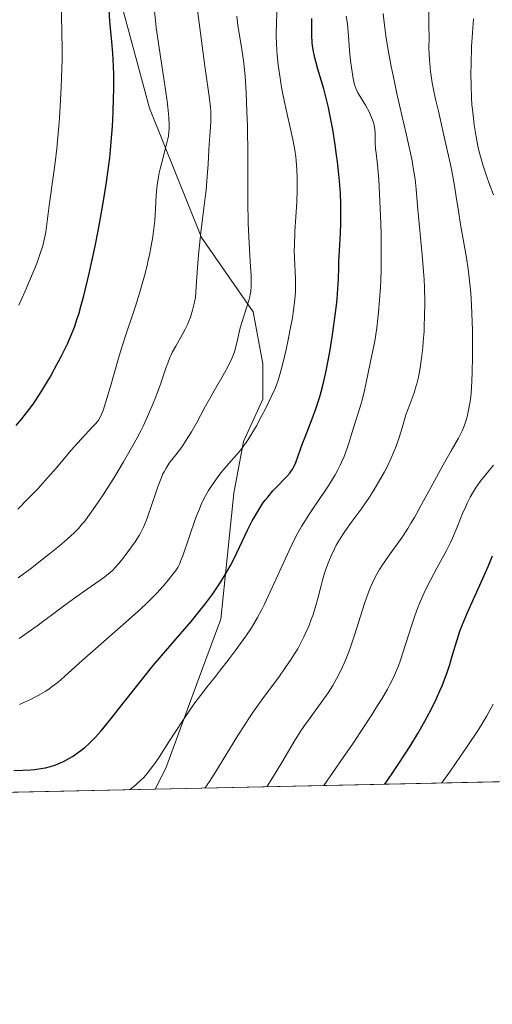
# Model space of a CAD drawing. Units: metres. Extents: x 647635 to 654527, y 4762412 to 4767189.
# Drawn here: x 649237 to 649310, y 4762412 to 4762564 of the extents above; entities that cross this region are included whole.
import ezdxf

# ---------------------------------------------------------------- set-up
doc = ezdxf.new("R2010")
doc.units = ezdxf.units.M
doc.header["$MEASUREMENT"] = 0
doc.linetypes.add('DGN Style 3', pattern=[118.56963999999999, 84.6926, -33.87704])
for name, color, linetype, lineweight in [('Elementos auxiliares', 7, 'Continuous', 0), ('Entidades rústicas y varios', 7, 'Continuous', 0), ('Relieve y altimetría', 7, 'Continuous', 0), ('Viales y ferrocarril', 7, 'Continuous', 0)]:
    doc.layers.add(name, color=color, linetype=linetype, lineweight=lineweight)

msp = doc.modelspace()

# ---------------------------------------------------------------- linework, layer by layer
at = {"layer": 'Elementos auxiliares', "color": 250, "linetype": 'Continuous', "lineweight": 0, "flags": 128}
msp.add_lwpolyline([(647735.1000000015, 4762412.050000001), (651131.1799999997, 4762486.220000001), (654527.2300000004, 4762562.119999999), (654474.9699999988, 4764875.67), (654422.6700000018, 4767189.24), (651028.9100000001, 4767113.359999999), (647635.129999999, 4767039.199999999), (647685.1400000006, 4764725.6)], close=True, dxfattribs=at)
at = {"layer": 'Elementos auxiliares', "color": 250, "linetype": 'Continuous', "lineweight": 0, "extrusion": (0.4924212956713197, 0.01074383936664666, 0.8702906626438334), "elevation": 371696.1704813432, "flags": 128}
msp.add_lwpolyline([(4747149.761071621, -655054.7706136331), (4747149.761071621, -654853.0198827796)], dxfattribs=at)
at = {"layer": 'Elementos auxiliares', "color": 250, "linetype": 'Continuous', "lineweight": 0, "extrusion": (0.042491150481935, 0.0009281472745413194, 0.9990964121011336), "elevation": 32950.48462393805, "flags": 128}
msp.add_lwpolyline([(4747131.005054349, -752384.7827124037), (4747131.005054349, -751486.4569572322)], dxfattribs=at)
at = {"layer": 'Entidades rústicas y varios', "color": 92, "linetype": 'DGN Style 3', "lineweight": 0}
msp.add_polyline3d([(648271.5300000012, 4762423.77, 1023.8), (648360.1600000001, 4762425.699999999, 981.57), (649257.4600000009, 4762445.300000001, 943.39), (649433, 4762449.130000001, 844.02), (649436.0500000007, 4762449.199999999, 844.02), (651061.6900000013, 4762484.699999999, 823.5600000000001)], dxfattribs=at)
at = {"layer": 'Relieve y altimetría', "color": 36, "linetype": 'Continuous', "lineweight": 30, "flags": 128}
for points, elevation in [([(649235.9600000009, 4762501.540000001), (649236.8399999999, 4762502.540000001), (649237.2399999984, 4762503.01), (649237.9499999993, 4762503.93), (649238.6000000015, 4762504.83), (649239.0199999996, 4762505.439999999), (649239.8500000015, 4762506.75), (649241.2100000009, 4762509.02), (649241.9100000001, 4762510.26), (649242.9499999993, 4762512.199999999), (649243.6000000015, 4762513.52), (649243.9100000001, 4762514.17), (649244.3399999999, 4762515.15), (649244.7399999984, 4762516.109999999), (649244.9800000004, 4762516.75), (649245.4299999997, 4762518.050000001), (649245.6400000006, 4762518.710000001), (649246.0500000007, 4762520.1), (649246.4400000013, 4762521.59), (649247.25, 4762525.040000001), (649248.1700000018, 4762529.27), (649248.6499999985, 4762531.609999999), (649249.3399999999, 4762535.310000001), (649249.7600000016, 4762537.85), (649249.9499999993, 4762539.119999999), (649250.2100000009, 4762541.029999999), (649250.4299999997, 4762542.91), (649250.5599999987, 4762544.15), (649250.7699999996, 4762546.57), (649250.8500000015, 4762547.75), (649250.9699999988, 4762550.01), (649251.0399999991, 4762552.130000001), (649251.0599999987, 4762553.449999999), (649251.0599999987, 4762555.84), (649251.0199999996, 4762557.01), (649250.9200000018, 4762559.060000001), (649250.7699999996, 4762560.82), (649250.5500000007, 4762562.970000001), (649250.4600000009, 4762564.050000001), (649250.2800000012, 4762566.73)], 975), ([(649272.8500000015, 4762487.470000001), (649273.4600000009, 4762488.5), (649274.120000001, 4762489.5), (649274.4800000004, 4762489.99), (649274.8599999994, 4762490.470000001), (649275.6600000001, 4762491.4), (649276.4499999993, 4762492.25), (649277.3999999985, 4762493.25), (649277.8000000007, 4762493.66), (649278.2600000016, 4762494.18), (649278.4400000013, 4762494.4), (649278.7399999984, 4762494.82), (649278.8999999985, 4762495.109999999), (649279.1900000013, 4762495.790000001), (649279.5700000003, 4762496.84), (649280.25, 4762498.720000001), (649280.6799999997, 4762499.859999999), (649281.7199999988, 4762502.540000001), (649282.2800000012, 4762504.09), (649282.8399999999, 4762505.800000001), (649283.1099999994, 4762506.720000001), (649283.3599999994, 4762507.689999999), (649283.8299999982, 4762509.720000001), (649284.25, 4762511.82), (649284.5, 4762513.210000001), (649284.9200000018, 4762515.880000001), (649285.3000000007, 4762518.57), (649285.4899999984, 4762520.130000001), (649285.5899999999, 4762521.07), (649285.7199999988, 4762522.710000001), (649285.8000000007, 4762524.18), (649285.8399999999, 4762525.93), (649285.870000001, 4762526.880000001), (649285.9600000009, 4762528.58), (649286.1000000015, 4762531.25), (649286.1600000001, 4762532.689999999), (649286.1799999997, 4762534.68), (649286.1600000001, 4762535.74), (649286.0899999999, 4762537.43), (649285.9600000009, 4762539.310000001), (649285.8599999994, 4762540.33), (649285.6400000006, 4762542.290000001), (649285.5100000016, 4762543.32), (649285.2899999991, 4762544.91), (649284.9100000001, 4762547.290000001), (649284.4800000004, 4762549.59), (649284.25, 4762550.67), (649284.0100000016, 4762551.689999999), (649283.5199999996, 4762553.550000001), (649282.620000001, 4762556.59), (649282.2699999996, 4762557.800000001), (649282.129999999, 4762558.35), (649281.9200000018, 4762559.32), (649281.7899999991, 4762560.189999999), (649281.7399999984, 4762560.74), (649281.6900000013, 4762561.82), (649281.6799999997, 4762564.43)], 950), ([(649235.620000001, 4762448.199999999), (649236.9899999984, 4762448.220000001), (649238.1799999997, 4762448.290000001), (649238.879999999, 4762448.35), (649240.1099999994, 4762448.529999999), (649240.5199999996, 4762448.609999999), (649241.2699999996, 4762448.790000001), (649241.9499999993, 4762449.01), (649242.3900000006, 4762449.18), (649243.2699999996, 4762449.58), (649244.1999999993, 4762450.08), (649244.6799999997, 4762450.369999999), (649245.4299999997, 4762450.859999999), (649246.1900000013, 4762451.439999999), (649246.5799999982, 4762451.76), (649247.2800000012, 4762452.390000001), (649247.6400000006, 4762452.74), (649248.1999999993, 4762453.310000001), (649249.1000000015, 4762454.32), (649249.5899999999, 4762454.9), (649250.6700000018, 4762456.220000001), (649252.5700000003, 4762458.65), (649255.5399999991, 4762462.43), (649257.1600000001, 4762464.43), (649259.7100000009, 4762467.41), (649263.0100000016, 4762471.220000001), (649264.4800000004, 4762473.01), (649265.1499999985, 4762473.869999999), (649266.3599999994, 4762475.51), (649267.4100000001, 4762477.050000001), (649268.0300000012, 4762478.040000001), (649268.4100000001, 4762478.67), (649269.1000000015, 4762479.890000001), (649269.4499999993, 4762480.550000001), (649270.0899999999, 4762481.83), (649271.7399999984, 4762485.32), (649272.4699999988, 4762486.77), (649272.8500000015, 4762487.470000001)], 950), ([(649292.9400000013, 4762446.07), (649294.0899999999, 4762447.720000001), (649294.8200000003, 4762448.790000001), (649296.1999999993, 4762450.9), (649296.8500000015, 4762451.93), (649298.0599999987, 4762453.92), (649299.1499999985, 4762455.83), (649299.8099999987, 4762457.040000001), (649300.2100000009, 4762457.82), (649300.9400000013, 4762459.32), (649301.4800000004, 4762460.5), (649301.8000000007, 4762461.26), (649302.3500000015, 4762462.67), (649302.5899999999, 4762463.33), (649303, 4762464.57), (649303.3399999999, 4762465.689999999), (649303.870000001, 4762467.58), (649304.3200000003, 4762469.07), (649304.5500000007, 4762469.75), (649304.9400000013, 4762470.779999999), (649305.7399999984, 4762472.630000001), (649308.129999999, 4762477.880000001), (649308.9299999997, 4762479.720000001), (649309.2899999991, 4762480.58), (649309.6099999994, 4762481.390000001)], 925)]:
    msp.add_lwpolyline(points, dxfattribs=dict(at, elevation=elevation))
at = {"layer": 'Relieve y altimetría', "color": 36, "linetype": 'Continuous', "lineweight": 0, "flags": 128}
for points, elevation in [([(649236.2399999984, 4762488.6), (649237.7899999991, 4762490.17), (649239.3599999994, 4762491.810000001), (649240.120000001, 4762492.630000001), (649240.8399999999, 4762493.43), (649242.1900000013, 4762494.970000001), (649244.4899999984, 4762497.689999999), (649245.4400000013, 4762498.800000001), (649246.620000001, 4762500.1), (649247.7800000012, 4762501.310000001), (649248.2199999988, 4762501.779999999), (649248.5500000007, 4762502.16), (649248.6900000013, 4762502.359999999), (649248.8999999985, 4762502.710000001), (649249.2199999988, 4762503.4), (649249.3999999985, 4762503.85), (649249.7899999991, 4762505.029999999), (649250.5399999991, 4762507.550000001), (649251.6900000013, 4762511.57), (649252.25, 4762513.470000001), (649253.0199999996, 4762515.869999999), (649253.9499999993, 4762518.59), (649254.4100000001, 4762519.970000001), (649255.0399999991, 4762521.99), (649255.3500000015, 4762523.050000001), (649255.8000000007, 4762524.67), (649256.2199999988, 4762526.279999999), (649256.3999999985, 4762527.07), (649256.5700000003, 4762527.83), (649256.8599999994, 4762529.290000001), (649257.0899999999, 4762530.67), (649257.2100000009, 4762531.550000001), (649257.3900000006, 4762533.220000001), (649257.5100000016, 4762534.98), (649257.629999999, 4762537.15), (649257.7199999988, 4762538.17), (649257.7800000012, 4762538.67), (649257.9200000018, 4762539.640000001), (649258.0899999999, 4762540.59), (649258.2199999988, 4762541.199999999), (649258.5199999996, 4762542.4), (649259.2199999988, 4762544.99), (649259.4200000018, 4762545.82), (649259.5, 4762546.23), (649259.6000000015, 4762546.960000001), (649259.629999999, 4762547.35), (649259.6499999985, 4762547.99), (649259.6000000015, 4762549.17), (649259.4400000013, 4762550.710000001), (649259.3200000003, 4762551.65), (649258.8000000007, 4762555.189999999), (649257.9800000004, 4762560.57), (649257.629999999, 4762563.050000001), (649257.5, 4762564.140000001), (649257.2899999991, 4762566.050000001)], 970), ([(649236.3099999987, 4762477.99), (649238.379999999, 4762479.529999999), (649239.4800000004, 4762480.380000001), (649241.1400000006, 4762481.68), (649242.6799999997, 4762482.939999999), (649243.379999999, 4762483.52), (649244.4499999993, 4762484.470000001), (649244.9200000018, 4762484.92), (649245.5899999999, 4762485.609999999), (649246.2399999984, 4762486.35), (649246.5700000003, 4762486.76), (649247.0799999982, 4762487.42), (649248.2100000009, 4762489.01), (649249.3999999985, 4762490.800000001), (649250.0500000007, 4762491.790000001), (649251.0599999987, 4762493.390000001), (649252.5899999999, 4762495.9), (649254.0300000012, 4762498.42), (649254.6900000013, 4762499.619999999), (649255.2800000012, 4762500.779999999), (649255.6499999985, 4762501.51), (649256.3000000007, 4762502.9), (649257.120000001, 4762504.800000001), (649257.5700000003, 4762505.939999999), (649258.2800000012, 4762507.91), (649258.6999999993, 4762509.140000001), (649259.1700000018, 4762510.529999999), (649259.3999999985, 4762511.15), (649259.75, 4762512.029999999), (649259.9499999993, 4762512.470000001), (649260.1600000001, 4762512.9), (649260.6400000006, 4762513.77), (649261.6499999985, 4762515.540000001), (649262.120000001, 4762516.43), (649262.5, 4762517.23), (649262.6799999997, 4762517.640000001), (649262.9200000018, 4762518.290000001), (649263.25, 4762519.35), (649263.5500000007, 4762520.59), (649263.6900000013, 4762521.290000001), (649263.8299999982, 4762523.720000001), (649263.9299999997, 4762525.210000001), (649264.1600000001, 4762527.92), (649264.5300000012, 4762531.380000001), (649265.0100000016, 4762535.130000001), (649265.2100000009, 4762536.75), (649265.3299999982, 4762537.890000001), (649265.5100000016, 4762540.01), (649265.629999999, 4762541.9), (649265.75, 4762544.08), (649265.8099999987, 4762545.02), (649265.9100000001, 4762546.26), (649266.0300000012, 4762547.720000001), (649266.0599999987, 4762548.41), (649266.0700000003, 4762549.5), (649266.0500000007, 4762550.07), (649266, 4762550.689999999), (649265.8599999994, 4762552.040000001), (649265.129999999, 4762557.060000001), (649263.8599999994, 4762566.93)], 965), ([(649236.370000001, 4762520.130000001), (649237.3200000003, 4762522.18), (649237.9100000001, 4762523.51), (649238.9200000018, 4762525.939999999), (649239.2199999988, 4762526.73), (649239.7100000009, 4762528.109999999), (649240.0799999982, 4762529.300000001), (649240.2600000016, 4762530.029999999), (649240.370000001, 4762530.5), (649240.5399999991, 4762531.43), (649240.7800000012, 4762533.08), (649241.0799999982, 4762535.550000001), (649241.2600000016, 4762536.960000001), (649242, 4762542.17), (649242.2600000016, 4762544.35), (649242.379999999, 4762545.540000001), (649242.5899999999, 4762547.82), (649242.6799999997, 4762549.029999999), (649242.8000000007, 4762550.9), (649242.9499999993, 4762553.800000001), (649243.0500000007, 4762556.73), (649243.0700000003, 4762558.17), (649243.0799999982, 4762559.59), (649243.0599999987, 4762562.33), (649242.9400000013, 4762567.34)], 980), ([(649274.7300000004, 4762445.68), (649275.5899999999, 4762447.060000001), (649277.0199999996, 4762449.41), (649279.1000000015, 4762452.92), (649280, 4762454.33), (649280.4600000009, 4762455.01), (649281.3999999985, 4762456.33), (649283.2899999991, 4762458.9), (649284.1799999997, 4762460.18), (649284.8999999985, 4762461.33), (649285.25, 4762461.92), (649285.7399999984, 4762462.82), (649286.4299999997, 4762464.24), (649286.7600000016, 4762464.98), (649287.3999999985, 4762466.560000001), (649287.6999999993, 4762467.390000001), (649288.2899999991, 4762469.130000001), (649289.8299999982, 4762474), (649290.4400000013, 4762475.74), (649290.8099999987, 4762476.66), (649291.0500000007, 4762477.199999999), (649291.5399999991, 4762478.189999999), (649292.1600000001, 4762479.27), (649292.620000001, 4762480), (649292.9400000013, 4762480.49), (649293.6499999985, 4762481.49), (649294.8900000006, 4762483.18), (649295.6400000006, 4762484.26), (649296.5100000016, 4762485.609999999), (649296.9899999984, 4762486.42), (649297.5199999996, 4762487.32), (649298.6400000006, 4762489.33), (649300.9400000013, 4762493.560000001), (649301.9699999988, 4762495.439999999), (649303.1999999993, 4762497.59), (649304.3599999994, 4762499.58), (649304.7699999996, 4762500.390000001), (649304.9499999993, 4762500.779999999), (649305.2600000016, 4762501.57), (649305.5199999996, 4762502.35), (649305.6600000001, 4762502.869999999), (649305.9100000001, 4762503.91), (649306.1099999994, 4762504.98), (649306.1900000013, 4762505.550000001), (649306.3000000007, 4762506.52), (649306.4299999997, 4762508.310000001), (649306.4800000004, 4762509.810000001), (649306.5199999996, 4762512.1), (649306.5300000012, 4762513.34), (649306.5, 4762516.24), (649306.4200000018, 4762518.84), (649306.3599999994, 4762520.119999999), (649306.2300000004, 4762522.029999999), (649306.0599999987, 4762523.890000001), (649305.9600000009, 4762524.800000001), (649305.8399999999, 4762525.699999999), (649305.5700000003, 4762527.460000001), (649304.9600000009, 4762530.890000001), (649304.6700000018, 4762532.609999999), (649304.3999999985, 4762534.369999999), (649304.0100000016, 4762536.890000001), (649303.7800000012, 4762538.279999999), (649303.3599999994, 4762540.58), (649303.1000000015, 4762541.859999999), (649302.8099999987, 4762543.220000001), (649302.1400000006, 4762546.130000001), (649301.2300000004, 4762550.09), (649300.8099999987, 4762551.970000001), (649300.4499999993, 4762553.710000001), (649300.3000000007, 4762554.51), (649300.120000001, 4762555.6), (649300.0300000012, 4762556.26), (649299.8900000006, 4762557.460000001), (649299.8500000015, 4762557.99), (649299.8000000007, 4762558.98), (649299.7800000012, 4762559.859999999), (649299.7899999991, 4762561.51), (649299.7699999996, 4762563.380000001), (649299.75, 4762565.99)], 935), ([(649253.5, 4762445.210000001), (649254.1700000018, 4762445.720000001), (649254.5700000003, 4762446.060000001), (649255.3000000007, 4762446.74), (649255.6400000006, 4762447.08), (649256.2699999996, 4762447.790000001), (649256.8599999994, 4762448.540000001), (649257.25, 4762449.08), (649258.0599999987, 4762450.26), (649259.5899999999, 4762452.630000001), (649261.8200000003, 4762456.060000001), (649262.9200000018, 4762457.68), (649263.4499999993, 4762458.43), (649264.4800000004, 4762459.810000001), (649265.4699999988, 4762461.08), (649266.7699999996, 4762462.710000001), (649267.4200000018, 4762463.529999999), (649268.879999999, 4762465.439999999), (649269.8299999982, 4762466.699999999), (649271.4800000004, 4762468.98), (649272.3299999982, 4762470.24), (649272.7199999988, 4762470.85), (649273.3000000007, 4762471.85), (649273.9299999997, 4762473.060000001), (649274.2899999991, 4762473.790000001), (649275.5500000007, 4762476.460000001), (649277.3599999994, 4762480.41), (649278.1700000018, 4762482.18), (649279.0700000003, 4762484.040000001), (649279.4800000004, 4762484.82), (649280.1000000015, 4762485.93), (649280.4400000013, 4762486.49), (649281.2199999988, 4762487.689999999), (649282.1600000001, 4762489.1), (649283.5700000003, 4762491.199999999), (649284.2800000012, 4762492.290000001), (649285.2600000016, 4762493.890000001), (649285.6799999997, 4762494.65), (649286.0599999987, 4762495.380000001), (649286.2800000012, 4762495.84), (649286.6600000001, 4762496.74), (649287.129999999, 4762498), (649287.3900000006, 4762498.800000001), (649287.8599999994, 4762500.359999999), (649288.4200000018, 4762502.119999999), (649289.1499999985, 4762504.390000001), (649289.4600000009, 4762505.439999999), (649289.8099999987, 4762506.91), (649290.3599999994, 4762509.68), (649290.6900000013, 4762511.15), (649291.1600000001, 4762513.35), (649291.3999999985, 4762514.58), (649291.6999999993, 4762516.609999999), (649291.879999999, 4762518.040000001), (649291.9800000004, 4762519.01), (649292.1600000001, 4762520.970000001), (649292.3000000007, 4762522.92), (649292.3500000015, 4762523.939999999), (649292.3999999985, 4762525.619999999), (649292.4100000001, 4762528.619999999), (649292.370000001, 4762531.040000001), (649292.3200000003, 4762532.77), (649292.1999999993, 4762536.210000001), (649292.0199999996, 4762539.540000001), (649291.8299999982, 4762541.800000001), (649291.6099999994, 4762543.6), (649291.5399999991, 4762544.279999999), (649291.4899999984, 4762545.310000001), (649291.4499999993, 4762546.67), (649291.3999999985, 4762547.32), (649291.3099999987, 4762547.91), (649291.2399999984, 4762548.199999999), (649291.0700000003, 4762548.779999999), (649290.9200000018, 4762549.16), (649290.5300000012, 4762549.99), (649289.9600000009, 4762551.02), (649289.1499999985, 4762552.380000001), (649288.8099999987, 4762552.960000001), (649288.4600000009, 4762553.65), (649288.3099999987, 4762554.07), (649288.2300000004, 4762554.380000001), (649288.0799999982, 4762555.15), (649287.8000000007, 4762556.85), (649287.6600000001, 4762557.869999999), (649287.4899999984, 4762559.470000001), (649287.379999999, 4762561.040000001), (649287.2399999984, 4762563), (649287.1400000006, 4762563.91), (649287, 4762564.800000001)], 945), ([(649253.8200000003, 4762482.779999999), (649254.3500000015, 4762483.550000001), (649254.9699999988, 4762484.51), (649255.25, 4762485), (649255.6600000001, 4762485.800000001), (649256.0599999987, 4762486.77), (649256.2699999996, 4762487.33), (649256.9499999993, 4762489.33), (649257.6000000015, 4762491.279999999), (649257.9299999997, 4762492.220000001), (649258.4200000018, 4762493.49), (649258.6700000018, 4762494.040000001), (649258.8299999982, 4762494.359999999), (649259.1499999985, 4762494.949999999), (649259.6400000006, 4762495.699999999), (649259.9699999988, 4762496.140000001), (649260.6499999985, 4762497), (649261.3599999994, 4762497.939999999), (649261.7199999988, 4762498.439999999), (649262.2699999996, 4762499.25), (649263.0899999999, 4762500.57), (649263.8999999985, 4762502.01), (649265.0599999987, 4762504.17), (649265.7100000009, 4762505.359999999), (649266.7800000012, 4762507.26), (649268.1700000018, 4762509.689999999), (649268.7300000004, 4762510.710000001), (649269.3200000003, 4762511.880000001), (649269.5799999982, 4762512.51), (649269.7100000009, 4762512.9), (649269.9400000013, 4762513.710000001), (649270.1900000013, 4762514.790000001), (649270.5700000003, 4762516.439999999), (649270.8000000007, 4762517.290000001), (649271.9600000009, 4762520.83), (649272.1099999994, 4762521.439999999), (649272.1700000018, 4762521.75), (649272.2399999984, 4762522.23), (649272.3000000007, 4762523.050000001), (649272.3099999987, 4762523.52), (649272.2899999991, 4762524.65), (649272.1700000018, 4762526.880000001), (649271.9499999993, 4762530.67), (649271.8599999994, 4762532.810000001), (649271.8000000007, 4762536.199999999), (649271.7800000012, 4762543.26), (649271.7100000009, 4762547.85), (649271.6499999985, 4762550.01), (649271.5199999996, 4762552.970000001), (649271.3500000015, 4762555.52), (649271.2100000009, 4762557.02), (649271.1099999994, 4762557.939999999), (649270.870000001, 4762559.67), (649270.25, 4762563.390000001), (649270.0700000003, 4762564.810000001)], 960), ([(649260.9499999993, 4762479.59), (649261.25, 4762480.18), (649261.3999999985, 4762480.529999999), (649261.7399999984, 4762481.4), (649263.7199999988, 4762487.17), (649264.2899999991, 4762488.65), (649264.5700000003, 4762489.310000001), (649265.0100000016, 4762490.210000001), (649265.2399999984, 4762490.640000001), (649265.7300000004, 4762491.49), (649265.9899999984, 4762491.92), (649266.5700000003, 4762492.779999999), (649267.1900000013, 4762493.630000001), (649267.629999999, 4762494.189999999), (649268.5199999996, 4762495.27), (649269.2100000009, 4762496.040000001), (649270.1499999985, 4762497.1), (649270.6499999985, 4762497.699999999), (649271.4200000018, 4762498.74), (649271.8299999982, 4762499.35), (649272.25, 4762500.01), (649273.1099999994, 4762501.49), (649273.9600000009, 4762503.050000001), (649274.4899999984, 4762504.09), (649275.4100000001, 4762505.98), (649275.9400000013, 4762507.140000001), (649276.1499999985, 4762507.67), (649276.5199999996, 4762508.689999999), (649276.7399999984, 4762509.41), (649277.1799999997, 4762511.1), (649277.6900000013, 4762513.290000001), (649277.9600000009, 4762514.52), (649278.3399999999, 4762516.390000001), (649278.6700000018, 4762518.18), (649278.8000000007, 4762519), (649278.9200000018, 4762519.75), (649279.0700000003, 4762521.07), (649279.1499999985, 4762522.189999999), (649279.1700000018, 4762522.869999999), (649279.1400000006, 4762524.18), (649278.9899999984, 4762527.380000001), (649278.9699999988, 4762528.630000001), (649278.9800000004, 4762529.310000001), (649279.0599999987, 4762531.529999999), (649279.3399999999, 4762536.060000001), (649279.4100000001, 4762537.970000001), (649279.4299999997, 4762539.09), (649279.4200000018, 4762539.790000001), (649279.3599999994, 4762541.119999999), (649279.25, 4762542.42), (649279.1799999997, 4762543.07), (649279.0300000012, 4762544.08), (649278.7199999988, 4762545.710000001), (649277.4299999997, 4762551.52), (649277.0500000007, 4762553.529999999), (649276.8299999982, 4762554.84), (649276.4800000004, 4762557.290000001), (649276.3200000003, 4762558.77), (649276.2600000016, 4762559.49), (649276.1999999993, 4762560.58), (649276.1700000018, 4762561.710000001), (649276.1799999997, 4762562.300000001), (649276.2100000009, 4762563.57), (649276.2600000016, 4762565.439999999)], 955), ([(649265.1400000006, 4762445.470000001), (649265.8500000015, 4762446.48), (649266.3200000003, 4762447.189999999), (649267.2699999996, 4762448.699999999), (649270.2600000016, 4762453.609999999), (649271.3099999987, 4762455.27), (649271.8500000015, 4762456.1), (649272.6799999997, 4762457.32), (649274.370000001, 4762459.67), (649276.5599999987, 4762462.640000001), (649277.5700000003, 4762464.050000001), (649278.4899999984, 4762465.41), (649278.9200000018, 4762466.060000001), (649279.4899999984, 4762467.02), (649279.8399999999, 4762467.640000001), (649280.4499999993, 4762468.83), (649280.7199999988, 4762469.4), (649281.1900000013, 4762470.5), (649281.5899999999, 4762471.52), (649281.8099999987, 4762472.15), (649282.1900000013, 4762473.32), (649282.6700000018, 4762474.970000001), (649283.120000001, 4762476.77), (649283.3399999999, 4762477.6), (649283.6600000001, 4762478.720000001), (649283.8399999999, 4762479.279999999), (649284.1400000006, 4762480.119999999), (649284.6400000006, 4762481.380000001), (649285.1600000001, 4762482.470000001), (649285.4499999993, 4762483.02), (649285.9299999997, 4762483.85), (649286.4699999988, 4762484.699999999), (649286.7699999996, 4762485.140000001), (649287.7800000012, 4762486.529999999), (649289.2899999991, 4762488.58), (649290.0799999982, 4762489.710000001), (649290.4699999988, 4762490.300000001), (649291.25, 4762491.52), (649292, 4762492.76), (649292.8999999985, 4762494.369999999), (649293.3000000007, 4762495.130000001), (649293.5700000003, 4762495.68), (649294.0500000007, 4762496.710000001), (649294.4600000009, 4762497.699999999), (649294.7100000009, 4762498.35), (649295.1499999985, 4762499.65), (649295.620000001, 4762501.18), (649296.2300000004, 4762503.18), (649296.5399999991, 4762504.1), (649297.4699999988, 4762506.57), (649297.7699999996, 4762507.48), (649297.9100000001, 4762507.99), (649298.1499999985, 4762508.99), (649298.2600000016, 4762509.550000001), (649298.4200000018, 4762510.439999999), (649298.629999999, 4762511.92), (649298.8200000003, 4762513.560000001), (649298.8999999985, 4762514.439999999), (649299.0199999996, 4762516.1), (649299.0599999987, 4762516.970000001), (649299.1099999994, 4762518.34), (649299.129999999, 4762520.52), (649299.0799999982, 4762522.859999999), (649299.0300000012, 4762524.08), (649298.9499999993, 4762525.35), (649298.75, 4762527.93), (649298.0799999982, 4762534.9), (649297.8200000003, 4762538.07), (649297.6499999985, 4762539.58), (649297.3599999994, 4762541.369999999), (649297.1600000001, 4762542.43), (649296.9200000018, 4762543.640000001), (649296.3099999987, 4762546.41), (649294.8900000006, 4762552.609999999), (649294.2399999984, 4762555.619999999), (649293.9600000009, 4762557.01), (649293.4800000004, 4762559.540000001), (649293.129999999, 4762561.74), (649292.9499999993, 4762563.029999999), (649292.8500000015, 4762563.82), (649292.7199999988, 4762565.220000001)], 940), ([(649309.7600000016, 4762537.18), (649309.0700000003, 4762538.939999999), (649308.7100000009, 4762539.939999999), (649308.1499999985, 4762541.65), (649307.6499999985, 4762543.460000001), (649307.4100000001, 4762544.470000001), (649307.0700000003, 4762546.140000001), (649306.7699999996, 4762547.98), (649306.6400000006, 4762548.970000001), (649306.4899999984, 4762550.369999999), (649306.4299999997, 4762551.109999999), (649306.3500000015, 4762552.25), (649306.2800000012, 4762554.060000001), (649306.2699999996, 4762555.99), (649306.2899999991, 4762557.33), (649306.379999999, 4762560.1), (649306.4499999993, 4762561.52), (649306.6400000006, 4762564.369999999)], 930), ([(649283.5300000012, 4762445.869999999), (649286.5300000012, 4762450.18), (649288.1999999993, 4762452.630000001), (649289.1700000018, 4762454.09), (649290.8299999982, 4762456.630000001), (649291.8399999999, 4762458.23), (649292.4200000018, 4762459.17), (649293.3599999994, 4762460.790000001), (649293.7300000004, 4762461.48), (649294.3399999999, 4762462.66), (649294.7699999996, 4762463.640000001), (649295, 4762464.210000001), (649295.370000001, 4762465.24), (649296.1700000018, 4762467.689999999), (649297.129999999, 4762470.710000001), (649297.6000000015, 4762472.09), (649298.0799999982, 4762473.380000001), (649298.3200000003, 4762474), (649298.8399999999, 4762475.210000001), (649299.1999999993, 4762476), (649300, 4762477.6), (649301.0199999996, 4762479.49), (649302.4400000013, 4762482.109999999), (649303.1000000015, 4762483.449999999), (649303.4100000001, 4762484.109999999), (649303.9800000004, 4762485.43), (649304.9800000004, 4762487.91), (649305.4600000009, 4762489.02), (649305.6900000013, 4762489.529999999), (649306.1600000001, 4762490.470000001), (649306.6400000006, 4762491.32), (649306.9800000004, 4762491.85), (649307.6799999997, 4762492.859999999), (649308.5500000007, 4762493.939999999), (649309.7600000016, 4762495.380000001)], 930), ([(649236.4600000009, 4762468.58), (649239.2399999984, 4762470.58), (649243.1099999994, 4762473.439999999), (649244.8500000015, 4762474.710000001), (649246.9699999988, 4762476.23), (649248.9600000009, 4762477.619999999), (649249.6799999997, 4762478.130000001), (649250.5100000016, 4762478.779999999), (649250.9600000009, 4762479.199999999), (649251.25, 4762479.5), (649251.8599999994, 4762480.199999999), (649252.6700000018, 4762481.220000001), (649253.8200000003, 4762482.779999999)], 960), ([(649236.5100000016, 4762458.390000001), (649237.1499999985, 4762458.68), (649238.0799999982, 4762459.119999999), (649239.370000001, 4762459.800000001), (649240.5399999991, 4762460.48), (649241.0599999987, 4762460.82), (649241.5599999987, 4762461.16), (649242.4800000004, 4762461.869999999), (649243.4100000001, 4762462.67), (649245.7300000004, 4762464.779999999), (649253.3599999994, 4762471.470000001), (649255.2399999984, 4762473.17), (649256.1999999993, 4762474.07), (649256.7399999984, 4762474.609999999), (649257.6999999993, 4762475.6), (649258.6799999997, 4762476.68), (649259.2699999996, 4762477.359999999), (649260.2600000016, 4762478.58), (649260.7399999984, 4762479.25), (649260.9499999993, 4762479.59)], 955), ([(649301.75, 4762446.27), (649302.0399999991, 4762446.640000001), (649303.0199999996, 4762447.99), (649304.0100000016, 4762449.41), (649305.6999999993, 4762451.890000001), (649307.370000001, 4762454.439999999), (649308.1000000015, 4762455.609999999), (649308.7300000004, 4762456.66), (649309.0899999999, 4762457.300000001), (649309.6999999993, 4762458.460000001)], 920)]:
    msp.add_lwpolyline(points, dxfattribs=dict(at, elevation=elevation))
at = {"layer": 'Viales y ferrocarril', "color": 250, "linetype": 'DGN Style 3', "lineweight": 0}
msp.add_polyline3d([(649257.4600000009, 4762445.300000001, 943.39), (649259.1000000015, 4762448.57, 943.9200000000001), (649264.6000000015, 4762463.57, 946.32), (649267.6000000015, 4762471.57, 947.9), (649268.6000000015, 4762481.07, 950.6800000000001), (649269.6000000015, 4762491.07, 952.86), (649271.1000000015, 4762499.07, 955.27), (649274.1000000015, 4762505.57, 955.61), (649274.1000000015, 4762511.07, 956.9200000000001), (649272.6000000015, 4762519.07, 959.22), (649264.6000000015, 4762530.57, 964.89), (649256.6000000015, 4762550.57, 971.66), (649250.1000000015, 4762574.57, 974.73), (649245.1000000015, 4762588.57, 977.4200000000001), (649243.1000000015, 4762606.57, 980.37), (649238.6000000015, 4762627.07, 987.15), (649231.6000000015, 4762638.57, 991.88), (649219.6000000015, 4762653.07, 997.13), (649207.1000000015, 4762669.07, 1001.25), (649204.1000000015, 4762683.07, 999.91), (649197.2399999984, 4762696.220000001, 1000)], dxfattribs=at)

doc.saveas('drawing.dxf')
